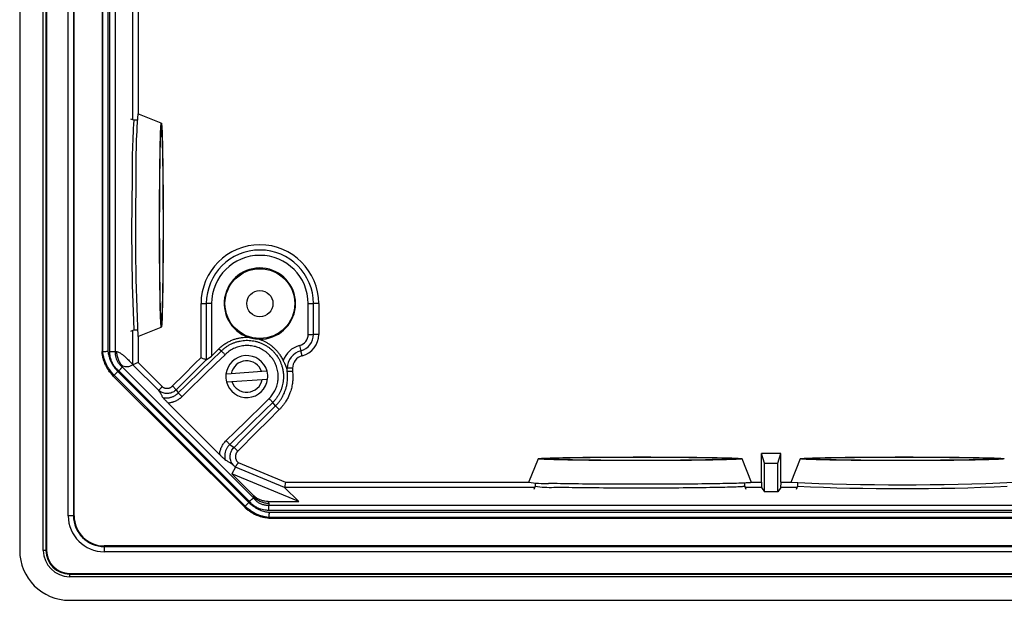
# Model space of a CAD drawing. Units: millimetres. Extents: x 139 to 1752, y 24 to 965.
# Drawn here: x 1407 to 1595, y 74 to 185 of the extents above; entities that cross this region are included whole.
import ezdxf

# ---------------------------------------------------------------- set-up
doc = ezdxf.new("R2010")
doc.units = ezdxf.units.MM

msp = doc.modelspace()

# ---------------------------------------------------------------- linework, layer by layer
at = {"color": 7, "linetype": 'Continuous', "lineweight": 25}
for p, q in [((1406.79, 558.67), (1406.79, 83.31)), ((1416.05, 89.93), (1416.05, 552.05)), ((1417.05, 552.05), (1417.05, 89.93)), ((1417.16, 89.93), (1417.16, 552.05)), ((1422.5, 520.71), (1422.5, 121.27)), ((1422.62, 121.27), (1422.62, 520.71)), ((1423.62, 520.66), (1423.62, 121.32)), ((1423.99, 121.29), (1423.99, 520.69)), ((1424.99, 520.71), (1424.99, 121.27)), ((1411.3, 83.31), (1411.3, 312.49)), ((1411.8, 312.49), (1411.8, 83.31)), ((1411.93, 312.49), (1411.93, 83.31)), ((1428.55, 165.39), (1427.97, 165.62)), ((1429.18, 165.39), (1428.55, 165.39)), ((1433.8, 164.84), (1429.3, 166.64)), ((1441.38, 120.11), (1441.38, 130.41)), ((1441.38, 130.41), (1442.37, 130.41)), ((1443.39, 130.41), (1442.37, 130.41)), ((1442.37, 130.41), (1442.37, 119.7)), ((1443.39, 130.41), (1443.39, 120.41)), ((1461.8, 130.41), (1462.81, 130.41)), ((1461.8, 124.54), (1461.8, 130.41)), ((1462.81, 124.54), (1462.81, 130.41)), ((1463.81, 130.41), (1462.81, 130.41)), ((1463.81, 130.41), (1463.81, 124.54)), ((1429.3, 124.14), (1433.8, 125.94)), ((1427.97, 125.16), (1428.55, 125.39)), ((1428.55, 125.39), (1429.18, 125.39)), ((1461.8, 124.54), (1462.81, 124.54)), ((1463.81, 124.54), (1462.81, 124.54)), ((1460.15, 122.4), (1460.41, 121.42)), ((1422.5, 121.27), (1422.62, 121.27)), ((1422.62, 121.27), (1422.62, 121.27)), ((1424.99, 121.27), (1424.99, 121.27)), ((1424.99, 121.27), (1425.31, 121.27)), ((1442.38, 119.7), (1443.39, 120.41)), ((1443.39, 120.41), (1444.76, 121.77)), ((1444.76, 121.77), (1445.25, 121.37)), ((1445.25, 121.37), (1445.25, 121.37)), ((1460.66, 120.46), (1460.41, 121.42)), ((1426.48, 118.44), (1426.36, 118.33)), ((1426.36, 118.33), (1451.36, 93.33)), ((1426.36, 118.33), (1426.36, 118.33)), ((1429.37, 119.17), (1428.37, 118.75)), ((1433.3, 113.82), (1428.38, 118.74)), ((1429.37, 119.17), (1433.97, 114.57)), ((1442.37, 119.7), (1442.38, 119.7)), ((1424.8, 116.76), (1424.63, 116.59)), ((1424.63, 116.59), (1449.63, 91.6)), ((1425.5, 117.47), (1424.8, 116.76)), ((1449.79, 91.76), (1424.8, 116.76)), ((1425.5, 117.47), (1450.5, 92.47)), ((1450.61, 92.67), (1425.7, 117.58)), ((1447.14, 117.03), (1446.12, 116.95)), ((1452.94, 117.45), (1447.14, 117.03)), ((1453.96, 117.52), (1452.94, 117.45)), ((1457.67, 118.06), (1457.81, 118.06)), ((1457.81, 117.42), (1457.81, 118.06)), ((1458.81, 118.06), (1457.81, 118.06)), ((1458.81, 118.06), (1458.81, 117.49)), ((1435.95, 114.69), (1436.66, 113.98)), ((1446.23, 115.46), (1447.25, 115.53)), ((1447.25, 115.53), (1453.04, 115.95)), ((1453.04, 115.95), (1454.07, 116.02)), ((1433.3, 113.82), (1433.3, 113.82)), ((1436.66, 113.98), (1437.04, 113.36)), ((1437.04, 113.36), (1437.04, 113.36)), ((1435.11, 111.42), (1444.91, 101.63)), ((1455.06, 111.56), (1455.06, 111.56)), ((1455.6, 110.91), (1455.06, 111.56)), ((1456.3, 110.2), (1455.6, 110.91)), ((1446.85, 103.55), (1446.85, 103.55)), ((1446.85, 103.55), (1447.66, 102.97)), ((1448.37, 102.27), (1447.66, 102.97)), ((1548.84, 99.97), (1548.23, 101.83)), ((1548.23, 96.33), (1548.23, 101.83)), ((1551.96, 101.83), (1548.23, 101.83)), ((1551.34, 99.97), (1551.96, 101.83)), ((1551.96, 96.33), (1551.96, 101.83)), ((1448.46, 100.06), (1457.46, 96.33)), ((1505.64, 100.8), (1503.84, 96.3)), ((1546.34, 96.3), (1544.54, 100.8)), ((1548.84, 94.47), (1548.84, 99.97)), ((1548.84, 99.97), (1551.34, 99.97)), ((1551.34, 94.47), (1551.34, 99.97)), ((1555.64, 100.8), (1553.84, 96.3)), ((1447.92, 99.2), (1447.24, 97.94)), ((1451.39, 93.79), (1447.24, 97.94)), ((1460.03, 92.64), (1447.24, 97.94)), ((1457.26, 95.33), (1447.92, 99.2)), ((1457.46, 96.33), (1457.26, 95.33)), ((1505.09, 96.17), (1505.09, 95.55)), ((1545.09, 95.55), (1545.09, 96.17)), ((1555.09, 96.17), (1555.09, 95.55)), ((1460.03, 92.64), (1457.26, 95.33)), ((1505.09, 95.55), (1504.85, 94.94)), ((1545.34, 94.94), (1545.09, 95.55)), ((1548.24, 95.33), (1548.84, 94.47)), ((1551.34, 94.47), (1548.84, 94.47)), ((1551.95, 95.33), (1551.34, 94.47)), ((1555.09, 95.55), (1554.85, 94.94)), ((1450.5, 92.47), (1449.79, 91.76)), ((1451.36, 93.33), (1451.47, 93.44)), ((1451.36, 93.33), (1451.36, 93.33)), ((1454.16, 92.64), (1460.03, 92.64)), ((1454.3, 92.27), (1454.3, 91.96)), ((1449.79, 91.76), (1449.63, 91.6)), ((1454.3, 91.96), (1454.3, 91.96)), ((1454.3, 91.96), (1645.89, 91.96)), ((1645.86, 90.96), (1454.33, 90.96)), ((1454.35, 90.58), (1645.83, 90.58)), ((1417.05, 89.93), (1416.05, 89.93)), ((1417.16, 89.93), (1417.05, 89.93)), ((1454.3, 89.58), (1454.3, 89.58)), ((1645.89, 89.58), (1454.3, 89.58)), ((1454.3, 89.58), (1454.3, 89.47)), ((1454.3, 89.47), (1645.89, 89.47)), ((1411.8, 83.31), (1411.3, 83.31)), ((1411.93, 83.31), (1411.8, 83.31)), ((1422.93, 84.16), (1422.93, 84.05)), ((1677.25, 84.16), (1422.93, 84.16)), ((1422.93, 84.05), (1422.93, 83.05)), ((1422.93, 84.05), (1677.25, 84.05)), ((1677.25, 83.05), (1422.93, 83.05)), ((1416.31, 78.93), (1416.31, 78.8)), ((1416.31, 78.93), (1683.87, 78.93)), ((1416.31, 78.8), (1416.31, 78.3)), ((1416.31, 78.8), (1683.87, 78.8)), ((1683.87, 78.3), (1416.31, 78.3)), ((1416.31, 73.79), (1683.87, 73.79))]:
    msp.add_line(p, q, dxfattribs=at)
at = {"color": 8, "linetype": 'Continuous', "lineweight": 25}
for p, q in [((1428.37, 165.47), (1428.37, 199.22)), ((1429.37, 199.21), (1429.37, 166.62)), ((1428.37, 118.77), (1428.37, 125.32)), ((1429.37, 124.17), (1429.37, 119.17)), ((1457.46, 96.33), (1503.86, 96.33)), ((1546.33, 96.33), (1548.23, 96.33)), ((1551.96, 96.33), (1553.86, 96.33)), ((1505.01, 95.33), (1457.26, 95.33)), ((1548.24, 95.33), (1545.18, 95.33)), ((1555.01, 95.33), (1551.95, 95.33))]:
    msp.add_line(p, q, dxfattribs=at)
at = {"color": 7, "linetype": 'Continuous', "lineweight": 25, "flags": 128}
for points in [[(1433.49, 152.62), (1433.49, 153.41), (1433.5, 154.18), (1433.51, 154.93), (1433.51, 155.67), (1433.52, 156.38), (1433.53, 157.08), (1433.54, 157.75), (1433.55, 158.4), (1433.56, 159.02), (1433.57, 159.62), (1433.58, 160.19), (1433.59, 160.73), (1433.6, 161.24), (1433.62, 161.72), (1433.63, 162.17), (1433.64, 162.58), (1433.66, 162.96), (1433.67, 163.31), (1433.68, 163.63), (1433.7, 163.91), (1433.71, 164.15), (1433.73, 164.36), (1433.74, 164.53), (1433.76, 164.66), (1433.77, 164.76), (1433.79, 164.82), (1433.8, 164.84), (1433.82, 164.83), (1433.83, 164.77), (1433.84, 164.68), (1433.86, 164.55), (1433.87, 164.39), (1433.89, 164.19), (1433.9, 163.95), (1433.92, 163.67), (1433.93, 163.37), (1433.94, 163.02), (1433.96, 162.64), (1433.97, 162.23), (1433.98, 161.79), (1434, 161.31), (1434.01, 160.81), (1434.02, 160.27), (1434.03, 159.71), (1434.04, 159.12), (1434.05, 158.5), (1434.06, 157.85), (1434.07, 157.19), (1434.08, 156.5), (1434.09, 155.78), (1434.1, 155.05), (1434.1, 154.3), (1434.11, 153.53), (1434.12, 152.75), (1434.12, 151.95), (1434.13, 151.14), (1434.13, 150.32), (1434.13, 149.49), (1434.14, 148.65), (1434.14, 147.8), (1434.14, 146.95), (1434.14, 146.1), (1434.14, 145.24), (1434.14, 144.39), (1434.14, 143.54), (1434.14, 142.69), (1434.14, 141.85), (1434.13, 141.01), (1434.13, 140.18), (1434.12, 139.36), (1434.12, 138.56), (1434.11, 137.76), (1434.11, 136.99), (1434.1, 136.22), (1434.09, 135.48), (1434.09, 134.75), (1434.08, 134.05), (1434.07, 133.36), (1434.06, 132.71), (1434.05, 132.07), (1434.04, 131.46), (1434.03, 130.88), (1434.02, 130.32), (1434, 129.8), (1433.99, 129.3), (1433.98, 128.84), (1433.97, 128.4), (1433.95, 128), (1433.94, 127.64), (1433.93, 127.31), (1433.91, 127.01), (1433.9, 126.75), (1433.88, 126.52), (1433.87, 126.33), (1433.85, 126.18), (1433.84, 126.07), (1433.82, 125.99), (1433.81, 125.95), (1433.79, 125.94), (1433.78, 125.98), (1433.77, 126.05), (1433.75, 126.16), (1433.74, 126.31), (1433.72, 126.49), (1433.71, 126.71), (1433.69, 126.97), (1433.68, 127.26), (1433.66, 127.58), (1433.65, 127.94), (1433.64, 128.34), (1433.63, 128.77), (1433.61, 129.23), (1433.6, 129.72), (1433.59, 130.24), (1433.58, 130.79), (1433.57, 131.37), (1433.56, 131.97), (1433.55, 132.6), (1433.54, 133.26), (1433.53, 133.94), (1433.52, 134.64), (1433.51, 135.36), (1433.5, 136.1), (1433.5, 136.86), (1433.49, 137.64), (1433.48, 138.43), (1433.48, 139.24), (1433.47, 140.05), (1433.47, 140.88), (1433.47, 141.71), (1433.47, 142.56), (1433.46, 143.4), (1433.46, 144.26), (1433.46, 145.11), (1433.46, 145.96), (1433.46, 146.82), (1433.46, 147.67), (1433.47, 148.51), (1433.47, 149.36), (1433.47, 150.19), (1433.48, 151.01), (1433.48, 151.82), (1433.49, 152.62)], [(1433.51, 152.18), (1433.51, 152.94), (1433.52, 153.68), (1433.52, 154.41), (1433.53, 155.11), (1433.54, 155.8), (1433.55, 156.47), (1433.56, 157.11), (1433.57, 157.73), (1433.58, 158.33), (1433.59, 158.9), (1433.6, 159.44), (1433.61, 159.95), (1433.62, 160.43), (1433.63, 160.88), (1433.65, 161.3), (1433.66, 161.69), (1433.67, 162.04), (1433.68, 162.37), (1433.7, 162.65), (1433.71, 162.9), (1433.73, 163.12), (1433.74, 163.29), (1433.75, 163.44), (1433.77, 163.54), (1433.78, 163.61), (1433.8, 163.64), (1433.81, 163.63), (1433.83, 163.59), (1433.84, 163.51), (1433.85, 163.39), (1433.87, 163.23), (1433.88, 163.04), (1433.9, 162.82), (1433.91, 162.55), (1433.92, 162.25), (1433.94, 161.92), (1433.95, 161.56), (1433.96, 161.16), (1433.97, 160.73), (1433.99, 160.26), (1434, 159.77), (1434.01, 159.25), (1434.02, 158.7), (1434.03, 158.12), (1434.04, 157.51), (1434.05, 156.88), (1434.06, 156.23), (1434.07, 155.56), (1434.07, 154.86), (1434.08, 154.15), (1434.09, 153.42), (1434.09, 152.67), (1434.1, 151.9), (1434.1, 151.13), (1434.11, 150.34), (1434.11, 149.54), (1434.11, 148.73), (1434.12, 147.92), (1434.12, 147.1), (1434.12, 146.27), (1434.12, 145.45), (1434.12, 144.63), (1434.12, 143.8), (1434.12, 142.98), (1434.11, 142.17), (1434.11, 141.36), (1434.11, 140.56), (1434.1, 139.77), (1434.1, 138.99), (1434.09, 138.22), (1434.09, 137.47), (1434.08, 136.74), (1434.07, 136.02), (1434.07, 135.32), (1434.06, 134.65), (1434.05, 133.99), (1434.04, 133.36), (1434.03, 132.75), (1434.02, 132.17), (1434.01, 131.61), (1434, 131.09), (1433.99, 130.59), (1433.98, 130.12), (1433.96, 129.69), (1433.95, 129.28), (1433.94, 128.91), (1433.92, 128.57), (1433.91, 128.27), (1433.9, 128), (1433.88, 127.77), (1433.87, 127.57), (1433.86, 127.41), (1433.84, 127.29), (1433.83, 127.2), (1433.81, 127.15), (1433.8, 127.14), (1433.78, 127.17), (1433.77, 127.23), (1433.76, 127.33), (1433.74, 127.47), (1433.73, 127.64), (1433.71, 127.85), (1433.7, 128.09), (1433.69, 128.37), (1433.67, 128.69), (1433.66, 129.04), (1433.65, 129.42), (1433.63, 129.84), (1433.62, 130.28), (1433.61, 130.76), (1433.6, 131.27), (1433.59, 131.81), (1433.58, 132.37), (1433.57, 132.96), (1433.56, 133.58), (1433.55, 134.22), (1433.54, 134.88), (1433.53, 135.57), (1433.53, 136.27), (1433.52, 137), (1433.51, 137.74), (1433.51, 138.5), (1433.5, 139.27), (1433.5, 140.05), (1433.49, 140.84), (1433.49, 141.65), (1433.49, 142.46), (1433.48, 143.27), (1433.48, 144.1), (1433.48, 144.92), (1433.48, 145.74), (1433.48, 146.57), (1433.48, 147.39), (1433.49, 148.21), (1433.49, 149.02), (1433.49, 149.82), (1433.5, 150.62), (1433.5, 151.4), (1433.51, 152.18)], [(1437.04, 113.36), (1438.47, 114.76), (1441.33, 117.55), (1445.25, 121.37)], [(1445.95, 120.66), (1444.21, 118.96), (1442.05, 116.85), (1438.81, 113.69), (1437.74, 112.65)], [(1435.95, 114.69), (1438.08, 116.82), (1440.22, 118.95), (1441.38, 120.11)], [(1442.38, 119.7), (1440.96, 118.29), (1438.81, 116.13), (1438.79, 116.11), (1436.66, 113.98)], [(1446.14, 104.26), (1447.89, 105.96), (1450.05, 108.07), (1453.28, 111.23), (1454.36, 112.27)], [(1455.06, 111.56), (1453.63, 110.17), (1450.76, 107.37), (1446.85, 103.55)], [(1447.66, 102.97), (1449.07, 104.39), (1451.9, 107.22), (1455.6, 110.91)], [(1456.3, 110.2), (1454.17, 108.07), (1452.04, 105.93), (1448.37, 102.27)], [(1509.12, 100.6), (1508.64, 100.62), (1508.2, 100.63), (1507.8, 100.64), (1507.42, 100.66), (1507.08, 100.67), (1506.78, 100.68), (1506.51, 100.7), (1506.27, 100.71), (1506.08, 100.73), (1505.92, 100.74), (1505.79, 100.76), (1505.7, 100.77), (1505.66, 100.79), (1505.64, 100.8), (1505.67, 100.82), (1505.73, 100.83), (1505.83, 100.84), (1505.97, 100.86), (1506.15, 100.87), (1506.36, 100.89), (1506.61, 100.9), (1506.89, 100.92), (1507.21, 100.93), (1507.56, 100.94), (1507.95, 100.96), (1508.37, 100.97), (1508.82, 100.98), (1509.3, 101), (1509.82, 101.01), (1510.36, 101.02), (1510.93, 101.03), (1511.53, 101.04), (1512.16, 101.05), (1512.81, 101.06), (1513.48, 101.07), (1514.18, 101.08), (1514.9, 101.09), (1515.63, 101.09), (1516.39, 101.1), (1517.16, 101.11), (1517.95, 101.11), (1518.75, 101.12), (1519.56, 101.12), (1520.39, 101.13), (1521.22, 101.13), (1522.06, 101.13), (1522.91, 101.13), (1523.76, 101.14), (1524.61, 101.14), (1525.47, 101.14), (1526.32, 101.14), (1527.17, 101.14), (1528.02, 101.13), (1528.86, 101.13), (1529.7, 101.13), (1530.52, 101.12), (1531.34, 101.12), (1532.14, 101.11), (1532.93, 101.11), (1533.7, 101.1), (1534.46, 101.1), (1535.2, 101.09), (1535.92, 101.08), (1536.62, 101.07), (1537.3, 101.06), (1537.95, 101.05), (1538.58, 101.04), (1539.18, 101.03), (1539.76, 101.02), (1540.31, 101.01), (1540.82, 101), (1541.31, 100.98), (1541.77, 100.97), (1542.19, 100.96), (1542.58, 100.95), (1542.94, 100.93), (1543.26, 100.92), (1543.55, 100.9), (1543.8, 100.89), (1544.02, 100.88), (1544.2, 100.86), (1544.34, 100.85), (1544.44, 100.83), (1544.51, 100.82), (1544.54, 100.8), (1544.53, 100.79), (1544.49, 100.77), (1544.41, 100.76), (1544.29, 100.74), (1544.13, 100.73), (1543.94, 100.71), (1543.71, 100.7), (1543.44, 100.69), (1543.14, 100.67), (1542.81, 100.66), (1542.44, 100.64), (1542.03, 100.63), (1541.6, 100.62), (1541.13, 100.61), (1540.63, 100.59), (1540.1, 100.58), (1539.54, 100.57), (1538.96, 100.56), (1538.35, 100.55), (1537.71, 100.54), (1537.05, 100.53), (1536.36, 100.52), (1535.65, 100.51), (1534.92, 100.5), (1534.18, 100.5), (1533.41, 100.49), (1532.63, 100.48), (1531.84, 100.48), (1531.03, 100.47), (1530.21, 100.47), (1529.38, 100.47), (1528.55, 100.46), (1527.7, 100.46), (1526.85, 100.46), (1526, 100.46), (1525.15, 100.46), (1524.29, 100.46), (1523.44, 100.46), (1522.59, 100.46), (1521.74, 100.46), (1520.91, 100.47), (1520.08, 100.47), (1519.25, 100.47), (1518.45, 100.48), (1517.65, 100.48), (1516.87, 100.49), (1516.1, 100.5), (1515.35, 100.5), (1514.62, 100.51), (1513.91, 100.52), (1513.22, 100.53), (1512.56, 100.54), (1511.92, 100.55), (1511.3, 100.56), (1510.71, 100.57), (1510.15, 100.58), (1509.62, 100.59), (1509.12, 100.6)], [(1510.1, 100.62), (1509.65, 100.63), (1509.22, 100.64), (1508.83, 100.65), (1508.47, 100.67), (1508.15, 100.68), (1507.86, 100.69), (1507.61, 100.71), (1507.39, 100.72), (1507.21, 100.73), (1507.06, 100.75), (1506.95, 100.76), (1506.88, 100.78), (1506.85, 100.79), (1506.85, 100.81), (1506.89, 100.82), (1506.97, 100.83), (1507.08, 100.85), (1507.23, 100.86), (1507.42, 100.88), (1507.64, 100.89), (1507.9, 100.9), (1508.2, 100.92), (1508.53, 100.93), (1508.89, 100.94), (1509.28, 100.96), (1509.71, 100.97), (1510.17, 100.98), (1510.66, 100.99), (1511.18, 101), (1511.73, 101.01), (1512.31, 101.02), (1512.91, 101.03), (1513.53, 101.04), (1514.18, 101.05), (1514.86, 101.06), (1515.55, 101.07), (1516.26, 101.08), (1516.99, 101.08), (1517.74, 101.09), (1518.5, 101.09), (1519.28, 101.1), (1520.07, 101.1), (1520.86, 101.11), (1521.67, 101.11), (1522.48, 101.11), (1523.3, 101.11), (1524.12, 101.12), (1524.95, 101.12), (1525.77, 101.12), (1526.6, 101.12), (1527.42, 101.11), (1528.23, 101.11), (1529.04, 101.11), (1529.84, 101.11), (1530.63, 101.1), (1531.41, 101.1), (1532.18, 101.09), (1532.93, 101.09), (1533.67, 101.08), (1534.39, 101.07), (1535.09, 101.06), (1535.77, 101.06), (1536.43, 101.05), (1537.06, 101.04), (1537.67, 101.03), (1538.26, 101.02), (1538.82, 101.01), (1539.35, 101), (1539.85, 100.98), (1540.32, 100.97), (1540.76, 100.96), (1541.16, 100.95), (1541.54, 100.94), (1541.88, 100.92), (1542.18, 100.91), (1542.46, 100.9), (1542.69, 100.88), (1542.89, 100.87), (1543.06, 100.85), (1543.18, 100.84), (1543.27, 100.83), (1543.33, 100.81), (1543.34, 100.8), (1543.32, 100.78), (1543.26, 100.77), (1543.17, 100.75), (1543.03, 100.74), (1542.87, 100.73), (1542.66, 100.71), (1542.42, 100.7), (1542.14, 100.68), (1541.83, 100.67), (1541.48, 100.66), (1541.1, 100.64), (1540.69, 100.63), (1540.25, 100.62), (1539.77, 100.61), (1539.27, 100.6), (1538.73, 100.59), (1538.17, 100.58), (1537.58, 100.57), (1536.97, 100.56), (1536.33, 100.55), (1535.67, 100.54), (1534.99, 100.53), (1534.28, 100.52), (1533.56, 100.52), (1532.82, 100.51), (1532.07, 100.5), (1531.3, 100.5), (1530.52, 100.49), (1529.72, 100.49), (1528.92, 100.49), (1528.11, 100.48), (1527.29, 100.48), (1526.47, 100.48), (1525.65, 100.48), (1524.82, 100.48), (1524, 100.48), (1523.18, 100.48), (1522.36, 100.48), (1521.55, 100.49), (1520.74, 100.49), (1519.95, 100.49), (1519.16, 100.5), (1518.39, 100.5), (1517.63, 100.51), (1516.88, 100.51), (1516.15, 100.52), (1515.44, 100.53), (1514.75, 100.54), (1514.08, 100.54), (1513.44, 100.55), (1512.82, 100.56), (1512.22, 100.57), (1511.65, 100.58), (1511.1, 100.59), (1510.59, 100.6), (1510.1, 100.62)], [(1555.67, 100.82), (1555.73, 100.83), (1555.83, 100.84), (1555.97, 100.86), (1556.15, 100.87), (1556.36, 100.89), (1556.61, 100.9), (1556.89, 100.92), (1557.21, 100.93), (1557.56, 100.94), (1557.95, 100.96), (1558.37, 100.97), (1558.82, 100.98), (1559.3, 101), (1559.82, 101.01), (1560.36, 101.02), (1560.93, 101.03), (1561.53, 101.04), (1562.16, 101.05), (1562.81, 101.06), (1563.48, 101.07), (1564.18, 101.08), (1564.9, 101.09), (1565.63, 101.09), (1566.39, 101.1), (1567.16, 101.11), (1567.95, 101.11), (1568.75, 101.12), (1569.57, 101.12), (1570.39, 101.13), (1571.22, 101.13), (1572.06, 101.13), (1572.91, 101.13), (1573.76, 101.14), (1574.62, 101.14), (1575.47, 101.14), (1576.32, 101.14), (1577.18, 101.14), (1578.02, 101.13), (1578.86, 101.13), (1579.7, 101.13), (1580.52, 101.12), (1581.34, 101.12), (1582.14, 101.11), (1582.93, 101.11), (1583.71, 101.1), (1584.46, 101.1), (1585.2, 101.09), (1585.92, 101.08), (1586.62, 101.07), (1587.3, 101.06), (1587.95, 101.05), (1588.58, 101.04), (1589.18, 101.03), (1589.76, 101.02), (1590.31, 101.01), (1590.82, 101), (1591.31, 100.98), (1591.77, 100.97), (1592.19, 100.96), (1592.58, 100.95), (1592.94, 100.93), (1593.26, 100.92), (1593.55, 100.9), (1593.8, 100.89), (1594.02, 100.88), (1594.2, 100.86), (1594.34, 100.85), (1594.44, 100.83), (1594.51, 100.82), (1594.54, 100.8), (1594.53, 100.79), (1594.49, 100.77), (1594.41, 100.76), (1594.29, 100.74), (1594.13, 100.73), (1593.94, 100.71), (1593.71, 100.7), (1593.44, 100.69), (1593.14, 100.67), (1592.81, 100.66), (1592.44, 100.64), (1592.03, 100.63), (1591.6, 100.62), (1591.13, 100.61), (1590.63, 100.59), (1590.1, 100.58), (1589.54, 100.57), (1588.96, 100.56), (1588.34, 100.55), (1587.71, 100.54), (1587.04, 100.53), (1586.36, 100.52), (1585.65, 100.51), (1584.92, 100.5), (1584.18, 100.5), (1583.41, 100.49), (1582.63, 100.48), (1581.84, 100.48), (1581.03, 100.47), (1580.21, 100.47), (1579.38, 100.47), (1578.54, 100.46), (1577.7, 100.46), (1576.85, 100.46), (1576, 100.46), (1575.14, 100.46), (1574.29, 100.46), (1573.44, 100.46), (1572.59, 100.46), (1571.74, 100.46), (1570.9, 100.47), (1570.07, 100.47), (1569.25, 100.47), (1568.44, 100.48), (1567.65, 100.48), (1566.86, 100.49), (1566.1, 100.5), (1565.35, 100.5), (1564.62, 100.51), (1563.91, 100.52), (1563.22, 100.53), (1562.56, 100.54), (1561.92, 100.55), (1561.3, 100.56), (1560.71, 100.57), (1560.15, 100.58), (1559.62, 100.59), (1559.11, 100.6), (1558.64, 100.62), (1558.2, 100.63), (1557.8, 100.64), (1557.42, 100.66), (1557.08, 100.67), (1556.78, 100.68), (1556.51, 100.7), (1556.27, 100.71), (1556.08, 100.73), (1555.91, 100.74), (1555.79, 100.76), (1555.7, 100.77), (1555.66, 100.79), (1555.64, 100.8), (1555.67, 100.82)], [(1556.87, 100.81), (1556.93, 100.83), (1557.03, 100.84), (1557.16, 100.86), (1557.34, 100.87), (1557.55, 100.89), (1557.79, 100.9), (1558.07, 100.91), (1558.38, 100.93), (1558.73, 100.94), (1559.12, 100.95), (1559.53, 100.96), (1559.98, 100.98), (1560.45, 100.99), (1560.96, 101), (1561.5, 101.01), (1562.06, 101.02), (1562.65, 101.03), (1563.27, 101.04), (1563.91, 101.05), (1564.57, 101.06), (1565.26, 101.07), (1565.96, 101.07), (1566.69, 101.08), (1567.43, 101.09), (1568.18, 101.09), (1568.95, 101.1), (1569.74, 101.1), (1570.53, 101.11), (1571.33, 101.11), (1572.14, 101.11), (1572.96, 101.11), (1573.78, 101.12), (1574.6, 101.12), (1575.43, 101.12), (1576.25, 101.12), (1577.08, 101.11), (1577.89, 101.11), (1578.71, 101.11), (1579.51, 101.11), (1580.31, 101.1), (1581.09, 101.1), (1581.86, 101.09), (1582.62, 101.09), (1583.37, 101.08), (1584.09, 101.07), (1584.8, 101.07), (1585.49, 101.06), (1586.16, 101.05), (1586.8, 101.04), (1587.42, 101.03), (1588.02, 101.02), (1588.59, 101.01), (1589.13, 101), (1589.64, 100.99), (1590.12, 100.98), (1590.58, 100.97), (1591, 100.95), (1591.39, 100.94), (1591.74, 100.93), (1592.06, 100.91), (1592.35, 100.9), (1592.6, 100.89), (1592.81, 100.87), (1592.99, 100.86), (1593.14, 100.85), (1593.24, 100.83), (1593.31, 100.82), (1593.34, 100.8), (1593.34, 100.79), (1593.29, 100.77), (1593.21, 100.76), (1593.09, 100.75), (1592.94, 100.73), (1592.75, 100.72), (1592.52, 100.7), (1592.26, 100.69), (1591.96, 100.68), (1591.63, 100.66), (1591.27, 100.65), (1590.87, 100.64), (1590.44, 100.63), (1589.97, 100.61), (1589.48, 100.6), (1588.96, 100.59), (1588.41, 100.58), (1587.83, 100.57), (1587.23, 100.56), (1586.6, 100.55), (1585.95, 100.54), (1585.27, 100.53), (1584.58, 100.53), (1583.86, 100.52), (1583.13, 100.51), (1582.38, 100.51), (1581.62, 100.5), (1580.84, 100.5), (1580.06, 100.49), (1579.26, 100.49), (1578.45, 100.48), (1577.64, 100.48), (1576.82, 100.48), (1575.99, 100.48), (1575.17, 100.48), (1574.34, 100.48), (1573.52, 100.48), (1572.7, 100.48), (1571.89, 100.48), (1571.08, 100.49), (1570.28, 100.49), (1569.49, 100.49), (1568.71, 100.5), (1567.94, 100.5), (1567.19, 100.51), (1566.45, 100.52), (1565.74, 100.52), (1565.04, 100.53), (1564.36, 100.54), (1563.7, 100.55), (1563.07, 100.56), (1562.46, 100.57), (1561.88, 100.58), (1561.33, 100.59), (1560.8, 100.6), (1560.3, 100.61), (1559.83, 100.62), (1559.4, 100.64), (1558.99, 100.65), (1558.62, 100.66), (1558.28, 100.67), (1557.98, 100.69), (1557.71, 100.7), (1557.48, 100.71), (1557.28, 100.73), (1557.12, 100.74), (1556.99, 100.76), (1556.91, 100.77), (1556.86, 100.79), (1556.84, 100.8), (1556.87, 100.81)], [(1546.34, 96.3), (1546.34, 96.29), (1546.3, 96.27), (1546.23, 96.26), (1546.11, 96.24), (1545.96, 96.23), (1545.78, 96.21), (1545.56, 96.2), (1545.3, 96.18), (1545.01, 96.17), (1544.68, 96.15), (1544.32, 96.14), (1543.92, 96.13), (1543.49, 96.11), (1543.03, 96.1), (1542.54, 96.09), (1542.01, 96.07), (1541.46, 96.06), (1540.88, 96.05), (1540.27, 96.04), (1539.63, 96.03), (1538.97, 96.02), (1538.28, 96.01), (1537.57, 96), (1536.84, 95.99), (1536.09, 95.98), (1535.32, 95.97), (1534.53, 95.97), (1533.73, 95.96), (1532.91, 95.95), (1532.07, 95.95), (1531.22, 95.94), (1530.37, 95.94), (1529.5, 95.94), (1528.63, 95.93), (1527.75, 95.93), (1526.86, 95.93), (1525.97, 95.93), (1525.08, 95.93), (1524.19, 95.93), (1523.3, 95.93), (1522.42, 95.93), (1521.54, 95.93), (1520.66, 95.94), (1519.8, 95.94), (1518.94, 95.94), (1518.09, 95.95), (1517.26, 95.95), (1516.44, 95.96), (1515.63, 95.97), (1514.85, 95.97), (1514.08, 95.98), (1513.32, 95.99), (1512.59, 96), (1511.88, 96.01), (1511.2, 96.02), (1510.54, 96.03), (1509.9, 96.04), (1509.29, 96.05), (1508.71, 96.06), (1508.16, 96.07), (1507.64, 96.09)], [(1545.09, 95.55), (1545.09, 95.54), (1545.05, 95.53), (1544.98, 95.51), (1544.86, 95.5), (1544.71, 95.48), (1544.53, 95.47), (1544.31, 95.45), (1544.05, 95.44), (1543.75, 95.42), (1543.42, 95.41), (1543.06, 95.4), (1542.66, 95.38), (1542.23, 95.37), (1541.77, 95.36), (1541.28, 95.34), (1540.75, 95.33), (1540.2, 95.32), (1539.62, 95.31), (1539.01, 95.3), (1538.37, 95.29), (1537.71, 95.28), (1537.03, 95.27), (1536.32, 95.26), (1535.59, 95.25), (1534.85, 95.24), (1534.08, 95.24), (1533.3, 95.23), (1532.5, 95.22), (1531.69, 95.22), (1530.86, 95.21), (1530.03, 95.21), (1529.18, 95.21), (1528.33, 95.2), (1527.47, 95.2), (1526.61, 95.2), (1525.75, 95.2), (1524.88, 95.2), (1524.01, 95.2), (1523.15, 95.2), (1522.29, 95.2), (1521.43, 95.21), (1520.59, 95.21), (1519.75, 95.21), (1518.92, 95.22), (1518.1, 95.22), (1517.29, 95.23), (1516.5, 95.23), (1515.73, 95.24), (1514.97, 95.25), (1514.23, 95.26), (1513.52, 95.26), (1512.82, 95.27), (1512.15, 95.28), (1511.5, 95.29), (1510.88, 95.3), (1510.28, 95.31), (1509.71, 95.33), (1509.17, 95.34), (1508.66, 95.35)]]:
    msp.add_lwpolyline(points, dxfattribs=at)
at = {"color": 7, "linetype": 'Continuous', "lineweight": 25}
for radius in [6.65, 2.5]:
    msp.add_circle((1452.59, 130.41), radius, dxfattribs=at)
for centre, radius, start, end in [((1575.3, 155.32), 147.09, 176.0742, 180.971), ((1580.58, 156.03), 151.65, 175.9882, 181.0346), ((1846.92, 144.05), 418.78, 178.7992, 182.554), ((1885.07, 144.14), 456.2, 178.8507, 182.5127), ((1452.59, 130.41), 11.22, 0, 180), ((1452.59, 130.41), 10.22, 0, 180), ((1452.59, 130.41), 9.21, 0, 180), ((1452.59, 130.41), 6.8, 269.0826, 250.7754), ((1459.59, 124.54), 2.21, 284.6984, 0), ((1459.59, 124.54), 3.22, 284.6984, 0), ((1459.59, 124.54), 4.22, 284.6984, 0), ((1461.29, 118.06), 4.49, 104.6984, 161.5236), ((1450.09, 116.49), 4, 14.9445, 173.3306), ((1461.29, 118.06), 3.48, 104.6984, 180), ((1461.29, 118.06), 2.48, 104.6984, 180), ((1450.09, 116.49), 3, 18.6151, 169.6601), ((1450.09, 116.49), 4, 173.3306, 194.9445), ((1450.09, 116.49), 4, 353.3306, 14.9445), ((1450.09, 116.49), 4, 194.9445, 353.3306), ((1450.09, 116.49), 3, 198.6151, 349.6601), ((1506.97, 117.9), 21.82, 261.7754, 271.7646), ((1575.09, 578.78), 482.94, 267.4782, 272.5218), ((1508, 115.65), 20.31, 261.7574, 271.8615), ((1575.09, 552.05), 456.94, 267.4914, 272.5086), ((1422.93, 89.93), 6.88, 180, 270), ((1422.93, 89.93), 5.88, 180, 270), ((1422.93, 89.93), 5.77, 180, 270), ((1416.31, 83.31), 9.52, 180, 270), ((1416.31, 83.31), 5.01, 180, 270), ((1416.31, 83.31), 4.51, 180, 270), ((1416.31, 83.31), 4.38, 180, 270)]:
    msp.add_arc(centre, radius, start, end, dxfattribs=at)
for centre, major_axis, ratio, start_param, end_param in [((1446.07, 101.05), (-1.85, 1.85), 0.003403, 3.142631, 3.288), ((1548.24, 96.33), (0, 1), 0.012218, 1.570796, 3.124139), ((1551.95, 96.33), (0, 1), 0.012218, 3.159046, 4.712389), ((1459.88, 95.33), (2.61, 0), 0.006675, 3.140266, 3.148469)]:
    msp.add_ellipse(centre, major_axis=major_axis, ratio=ratio, start_param=start_param, end_param=end_param, dxfattribs=at)
for points, knots in [([(1444.76, 121.77), (1444.94, 121.94), (1445.3, 122.28), (1445.9, 122.73), (1446.55, 123.11), (1447.2, 123.42), (1447.84, 123.65), (1448.45, 123.82), (1449.08, 123.93), (1449.72, 123.99), (1450.15, 123.99), (1450.35, 123.99)], [0, 0, 0, 0, 0.11915, 0.238294, 0.362299, 0.486303, 0.587967, 0.68963, 0.794246, 0.898863, 1, 1, 1, 1]), ([(1452.48, 123.61), (1452.43, 123.61), (1452.31, 123.61), (1452.14, 123.62), (1451.99, 123.63), (1451.88, 123.64), (1451.76, 123.66), (1451.66, 123.67), (1451.57, 123.68), (1451.49, 123.7), (1451.46, 123.7), (1451.43, 123.71), (1451.41, 123.71), (1451.39, 123.72), (1451.36, 123.72), (1451.3, 123.73), (1451.21, 123.75), (1451.12, 123.77), (1451.01, 123.79), (1450.88, 123.82), (1450.77, 123.86), (1450.64, 123.89), (1450.5, 123.94), (1450.41, 123.97), (1450.36, 123.99), (1450.35, 123.99)], [0, 0, 0, 0, 0.150962, 0.301915, 0.352289, 0.402661, 0.452989, 0.472043, 0.490943, 0.495683, 0.497287, 0.498905, 0.500001, 0.501099, 0.502589, 0.505327, 0.514777, 0.537447, 0.560187, 0.620262, 0.680373, 0.740485, 0.865664, 0.990845, 1, 1, 1, 1]), ([(1445.25, 121.37), (1445.25, 121.37), (1445.25, 121.38), (1445.39, 121.51), (1445.67, 121.77), (1446.13, 122.13), (1446.63, 122.45), (1447.14, 122.73), (1447.68, 122.96), (1448.23, 123.14), (1448.8, 123.28), (1449.39, 123.37), (1449.97, 123.41), (1450.55, 123.4), (1451.13, 123.34), (1451.71, 123.24), (1452.27, 123.08), (1452.82, 122.88), (1453.35, 122.63), (1453.86, 122.34), (1454.34, 122.01), (1454.79, 121.64), (1455.21, 121.23), (1455.67, 120.7), (1456.06, 120.13), (1456.39, 119.53), (1456.62, 119), (1456.81, 118.44), (1456.98, 117.78), (1457.09, 117), (1457.1, 116.22), (1457.04, 115.54), (1456.94, 114.97), (1456.79, 114.41), (1456.59, 113.85), (1456.35, 113.33), (1456.07, 112.84), (1455.77, 112.39), (1455.44, 111.96), (1455.19, 111.69), (1455.06, 111.56), (1455.06, 111.56)], [0, 0, 0, 0, 0.000003, 0.0002, 0.026653, 0.053292, 0.08022, 0.107539, 0.133938, 0.160521, 0.187684, 0.215047, 0.241467, 0.26807, 0.294959, 0.322238, 0.348686, 0.375321, 0.402241, 0.429553, 0.455992, 0.482615, 0.509523, 0.536824, 0.578116, 0.604503, 0.631267, 0.658221, 0.68557, 0.725253, 0.76557, 0.792891, 0.819256, 0.845804, 0.872929, 0.900254, 0.925026, 0.949797, 0.974897, 0.999997, 1, 1, 1, 1]), ([(1454.36, 112.27), (1454.46, 112.38), (1454.78, 112.72), (1455.14, 113.22), (1455.45, 113.77), (1455.66, 114.22), (1455.82, 114.68), (1455.96, 115.17), (1456.06, 115.75), (1456.11, 116.41), (1456.07, 117.08), (1455.98, 117.66), (1455.86, 118.14), (1455.7, 118.62), (1455.5, 119.08), (1455.21, 119.6), (1454.87, 120.09), (1454.49, 120.53), (1454.14, 120.88), (1453.75, 121.2), (1453.34, 121.49), (1452.9, 121.74), (1452.45, 121.95), (1451.98, 122.13), (1451.5, 122.26), (1451.01, 122.35), (1450.51, 122.4), (1450.01, 122.41), (1449.51, 122.38), (1449.01, 122.3), (1448.53, 122.19), (1448.05, 122.03), (1447.59, 121.83), (1447.14, 121.59), (1446.72, 121.32), (1446.32, 121.02), (1446.07, 120.78), (1445.95, 120.66)], [0, 0, 0, 0, 0.024555, 0.074228, 0.099394, 0.125947, 0.1525, 0.179432, 0.206756, 0.246759, 0.286762, 0.314086, 0.340564, 0.367041, 0.394188, 0.421534, 0.462834, 0.489275, 0.515902, 0.542817, 0.57012, 0.596563, 0.623192, 0.650105, 0.677412, 0.703836, 0.730443, 0.757337, 0.78462, 0.811018, 0.8376, 0.864762, 0.892124, 0.91861, 0.945279, 0.972537, 1, 1, 1, 1]), ([(1452.48, 123.61), (1452.66, 123.54), (1453.02, 123.42), (1453.54, 123.17), (1454.05, 122.89), (1454.55, 122.56), (1455.03, 122.18), (1455.5, 121.75), (1455.93, 121.27), (1456.34, 120.74), (1456.72, 120.14), (1456.93, 119.7), (1457.03, 119.48)], [0, 0, 0, 0, 0.090251, 0.180502, 0.272889, 0.365277, 0.464663, 0.564047, 0.666312, 0.76858, 0.883744, 1, 1, 1, 1]), ([(1424.63, 116.59), (1424.47, 116.77), (1424.13, 117.12), (1423.72, 117.68), (1423.39, 118.23), (1423.11, 118.78), (1422.88, 119.36), (1422.7, 119.97), (1422.56, 120.61), (1422.52, 121.05), (1422.5, 121.27)], [0, 0, 0, 0, 0.1385684, 0.2771374, 0.3932802, 0.5094221, 0.6289639, 0.7485029, 0.8742541, 1, 1, 1, 1]), ([(1422.62, 121.27), (1422.63, 121.27), (1422.66, 121.27), (1422.83, 121.28), (1423.09, 121.29), (1423.36, 121.31), (1423.54, 121.32), (1423.61, 121.32), (1423.62, 121.32)], [0, 0, 0, 0, 0.216711, 0.433418, 0.650256, 0.86738, 0.987795, 1, 1, 1, 1]), ([(1424.8, 116.76), (1424.8, 116.76), (1424.59, 116.96), (1424.21, 117.39), (1423.75, 118.03), (1423.4, 118.65), (1423.12, 119.24), (1422.89, 119.88), (1422.72, 120.57), (1422.64, 121.03), (1422.62, 121.27), (1422.62, 121.27)], [0, 0, 0, 0, 0.000012, 0.169197, 0.338384, 0.461291, 0.584196, 0.722701, 0.861518, 0.999988, 1, 1, 1, 1]), ([(1423.62, 121.32), (1423.66, 121.03), (1423.75, 120.44), (1424.01, 119.71), (1424.29, 119.11), (1424.6, 118.57), (1424.99, 118.01), (1425.33, 117.65), (1425.5, 117.47)], [0, 0, 0, 0, 0.201589, 0.407322, 0.53194, 0.65656, 0.828281, 1, 1, 1, 1]), ([(1425.7, 117.58), (1425.55, 117.71), (1425.2, 118), (1424.76, 118.55), (1424.39, 119.19), (1424.14, 119.86), (1423.99, 120.56), (1423.99, 121.04), (1423.99, 121.29)], [0, 0, 0, 0, 0.142168, 0.320139, 0.498075, 0.660579, 0.823079, 1, 1, 1, 1]), ([(1423.99, 121.29), (1424, 121.29), (1424.07, 121.29), (1424.25, 121.29), (1424.52, 121.28), (1424.78, 121.27), (1424.95, 121.27), (1424.98, 121.27), (1424.99, 121.27)], [0, 0, 0, 0, 0.018302, 0.13189, 0.348999, 0.566028, 0.783013, 1, 1, 1, 1]), ([(1424.99, 121.27), (1424.99, 121.27), (1424.99, 121.17), (1424.99, 120.96), (1425.01, 120.59), (1425.1, 120.14), (1425.3, 119.62), (1425.58, 119.12), (1425.89, 118.75), (1426.16, 118.49), (1426.29, 118.38), (1426.36, 118.33), (1426.36, 118.33)], [0, 0, 0, 0, 0.000018, 0.089251, 0.179188, 0.335092, 0.494931, 0.666625, 0.843303, 0.92144, 0.999982, 1, 1, 1, 1]), ([(1426.48, 118.44), (1426.39, 118.53), (1426.21, 118.72), (1425.97, 119.04), (1425.77, 119.38), (1425.61, 119.73), (1425.47, 120.1), (1425.38, 120.48), (1425.32, 120.87), (1425.31, 121.14), (1425.31, 121.27)], [0, 0, 0, 0, 0.125591, 0.250651, 0.375399, 0.500001, 0.624604, 0.74935, 0.874409, 1, 1, 1, 1]), ([(1425.31, 121.27), (1425.45, 121.22), (1425.73, 121.12), (1426.16, 120.86), (1426.59, 120.54), (1427.1, 120.09), (1427.69, 119.5), (1428.14, 119.01), (1428.37, 118.77)], [0, 0, 0, 0, 0.139993, 0.279987, 0.419985, 0.559985, 0.77999, 1, 1, 1, 1]), ([(1445.95, 120.66), (1445.94, 120.68), (1445.89, 120.72), (1445.77, 120.85), (1445.58, 121.04), (1445.4, 121.22), (1445.28, 121.35), (1445.26, 121.36), (1445.25, 121.37)], [0, 0, 0, 0, 0.036794, 0.131042, 0.348285, 0.565525, 0.782762, 1, 1, 1, 1]), ([(1425.7, 117.58), (1425.7, 117.58), (1425.75, 117.63), (1425.84, 117.73), (1425.95, 117.86), (1426.05, 117.97), (1426.14, 118.07), (1426.22, 118.16), (1426.28, 118.23), (1426.33, 118.28), (1426.36, 118.32), (1426.36, 118.32), (1426.36, 118.33)], [0, 0, 0, 0, 0.0119917, 0.1372001, 0.2437174, 0.3533139, 0.459631, 0.569018, 0.6752249, 0.784504, 0.8907111, 1, 1, 1, 1]), ([(1428.38, 118.74), (1428.29, 118.69), (1428.13, 118.58), (1427.86, 118.44), (1427.57, 118.34), (1427.25, 118.31), (1426.9, 118.33), (1426.62, 118.4), (1426.48, 118.44)], [0, 0, 0, 0, 0.186675, 0.373347, 0.560015, 0.70668, 0.853341, 1, 1, 1, 1]), ([(1428.37, 118.75), (1428.37, 118.76), (1428.37, 118.76), (1428.37, 118.76), (1428.37, 118.77), (1428.37, 118.77), (1428.37, 118.77)], [0, 0, 0, 0, 0.236816, 0.570242, 0.903832, 1, 1, 1, 1]), ([(1428.38, 118.74), (1428.38, 118.74), (1428.37, 118.75), (1428.37, 118.75), (1428.37, 118.75), (1428.37, 118.75), (1428.37, 118.75), (1428.37, 118.75), (1428.37, 118.75)], [0, 0, 0, 0, 0.085223, 0.310353, 0.535483, 0.760613, 0.985744, 1, 1, 1, 1]), ([(1441.38, 120.11), (1441.38, 120.11), (1441.44, 120.08), (1441.62, 120.01), (1441.88, 119.9), (1442.14, 119.8), (1442.31, 119.72), (1442.35, 119.71), (1442.37, 119.7)], [0, 0, 0, 0, 0.0048744, 0.1367843, 0.3688499, 0.5846216, 0.7921556, 1, 1, 1, 1]), ([(1457.03, 119.48), (1457.07, 119.41), (1457.16, 119.28), (1457.26, 119.09), (1457.34, 118.93), (1457.41, 118.79), (1457.47, 118.65), (1457.53, 118.5), (1457.59, 118.34), (1457.63, 118.21), (1457.66, 118.1), (1457.67, 118.06)], [0, 0, 0, 0, 0.20438, 0.408782, 0.51105, 0.613329, 0.715661, 0.818031, 0.886223, 0.954398, 1, 1, 1, 1]), ([(1455.6, 110.91), (1455.6, 110.91), (1455.72, 111.03), (1455.97, 111.3), (1456.31, 111.72), (1456.63, 112.17), (1456.93, 112.67), (1457.2, 113.22), (1457.44, 113.83), (1457.64, 114.46), (1457.77, 115.08), (1457.85, 115.68), (1457.88, 116.27), (1457.87, 116.85), (1457.83, 117.25), (1457.81, 117.44)], [0, 0, 0, 0, 0.000008, 0.075576, 0.151142, 0.228224, 0.305308, 0.395792, 0.486276, 0.579386, 0.672496, 0.753441, 0.834386, 0.917193, 1, 1, 1, 1]), ([(1458.81, 117.49), (1458.84, 117.19), (1458.89, 116.61), (1458.86, 115.76), (1458.76, 114.89), (1458.59, 114.15), (1458.37, 113.45), (1458.13, 112.84), (1457.78, 112.14), (1457.4, 111.52), (1457.02, 111), (1456.67, 110.58), (1456.42, 110.32), (1456.3, 110.2)], [0, 0, 0, 0, 0.113804, 0.21806, 0.320012, 0.441476, 0.502257, 0.594561, 0.69126, 0.794529, 0.865763, 0.934469, 1, 1, 1, 1]), ([(1457.67, 118.06), (1457.7, 117.95), (1457.75, 117.78), (1457.79, 117.54), (1457.81, 117.44)], [0, 0, 0, 0, 0.6090212, 1, 1, 1, 1]), ([(1458.81, 117.49), (1458.8, 117.49), (1458.76, 117.48), (1458.69, 117.48), (1458.59, 117.47), (1458.51, 117.47), (1458.43, 117.46), (1458.35, 117.46), (1458.28, 117.45), (1458.21, 117.45), (1458.15, 117.45), (1458.09, 117.44), (1458.03, 117.44), (1457.98, 117.43), (1457.94, 117.43), (1457.9, 117.43), (1457.87, 117.43), (1457.84, 117.43), (1457.82, 117.42), (1457.82, 117.42), (1457.81, 117.42)], [0, 0, 0, 0, 0.012151, 0.091484, 0.147379, 0.203662, 0.261164, 0.319088, 0.374872, 0.431041, 0.488427, 0.546232, 0.601949, 0.658051, 0.71537, 0.77311, 0.828826, 0.884929, 0.942254, 1, 1, 1, 1]), ([(1457.81, 117.44), (1457.81, 117.43), (1457.81, 117.42), (1457.81, 117.42), (1457.81, 117.42)], [0, 0, 0, 0, 0.693519, 1, 1, 1, 1]), ([(1433.3, 113.82), (1433.3, 113.82), (1433.31, 113.83), (1433.34, 113.86), (1433.39, 113.92), (1433.45, 113.99), (1433.53, 114.08), (1433.62, 114.18), (1433.72, 114.29), (1433.82, 114.4), (1433.89, 114.48), (1433.94, 114.53), (1433.96, 114.56), (1433.97, 114.57)], [0, 0, 0, 0, 0.107058, 0.217223, 0.324281, 0.434441, 0.54155, 0.651759, 0.758986, 0.869315, 0.928568, 0.988325, 1, 1, 1, 1]), ([(1433.97, 114.57), (1434.01, 114.53), (1434.07, 114.49), (1434.15, 114.44), (1434.2, 114.42), (1434.29, 114.37), (1434.4, 114.33), (1434.55, 114.28), (1434.68, 114.26), (1434.8, 114.25), (1434.93, 114.25), (1435.06, 114.26), (1435.18, 114.28), (1435.3, 114.3), (1435.42, 114.34), (1435.58, 114.41), (1435.72, 114.5), (1435.85, 114.6), (1435.92, 114.66), (1435.95, 114.69)], [0, 0, 0, 0, 0.071538, 0.109269, 0.12817, 0.147003, 0.241951, 0.3029, 0.360293, 0.417687, 0.475087, 0.536653, 0.59359, 0.650525, 0.707463, 0.768348, 0.882122, 0.939055, 1, 1, 1, 1]), ([(1436.66, 113.98), (1436.66, 113.98), (1436.56, 113.88), (1436.34, 113.7), (1435.98, 113.49), (1435.59, 113.34), (1435.18, 113.25), (1434.75, 113.24), (1434.33, 113.3), (1433.93, 113.43), (1433.58, 113.6), (1433.38, 113.75), (1433.3, 113.82)], [0, 0, 0, 0, 0.000016, 0.113541, 0.227072, 0.340595, 0.454144, 0.569092, 0.684061, 0.797817, 0.911566, 1, 1, 1, 1]), ([(1434.08, 112.47), (1434.06, 112.51), (1434.02, 112.61), (1433.94, 112.79), (1433.84, 113), (1433.73, 113.2), (1433.63, 113.37), (1433.55, 113.49), (1433.48, 113.59), (1433.42, 113.67), (1433.37, 113.73), (1433.33, 113.78), (1433.31, 113.81), (1433.3, 113.82)], [0, 0, 0, 0, 0.100161, 0.312775, 0.525389, 0.689671, 0.799587, 0.873135, 0.922354, 0.9553, 0.977359, 0.992135, 1, 1, 1, 1]), ([(1434.08, 112.47), (1434.14, 112.46), (1434.27, 112.44), (1434.47, 112.42), (1434.67, 112.41), (1434.86, 112.41), (1435.05, 112.42), (1435.23, 112.44), (1435.41, 112.48), (1435.57, 112.52), (1435.76, 112.57), (1435.97, 112.65), (1436.22, 112.76), (1436.42, 112.88), (1436.62, 113.01), (1436.78, 113.13), (1436.93, 113.26), (1437, 113.33), (1437.04, 113.36), (1437.04, 113.36)], [0, 0, 0, 0, 0.061591, 0.123409, 0.185933, 0.248704, 0.304659, 0.360785, 0.417433, 0.474257, 0.516113, 0.600169, 0.685444, 0.771966, 0.815434, 0.907315, 0.953599, 0.999981, 1, 1, 1, 1]), ([(1437.74, 112.65), (1437.69, 112.61), (1437.6, 112.52), (1437.45, 112.39), (1437.3, 112.27), (1437.1, 112.13), (1436.85, 111.97), (1436.53, 111.8), (1436.25, 111.69), (1436.03, 111.61), (1435.85, 111.56), (1435.67, 111.51), (1435.49, 111.47), (1435.3, 111.44), (1435.18, 111.43), (1435.11, 111.42)], [0, 0, 0, 0, 0.064803, 0.129741, 0.19508, 0.260551, 0.379967, 0.500548, 0.622879, 0.684562, 0.746473, 0.809552, 0.872751, 0.936314, 1, 1, 1, 1]), ([(1437.74, 112.65), (1437.72, 112.66), (1437.69, 112.7), (1437.64, 112.74), (1437.59, 112.8), (1437.54, 112.85), (1437.48, 112.91), (1437.43, 112.96), (1437.37, 113.02), (1437.33, 113.07), (1437.28, 113.11), (1437.24, 113.16), (1437.2, 113.2), (1437.16, 113.23), (1437.13, 113.27), (1437.1, 113.29), (1437.07, 113.33), (1437.05, 113.35), (1437.04, 113.36), (1437.04, 113.36), (1437.04, 113.36)], [0, 0, 0, 0, 0.0391879, 0.0856183, 0.1322928, 0.1855697, 0.2392165, 0.29403, 0.3492466, 0.4025225, 0.4561684, 0.5109809, 0.5661965, 0.619472, 0.6731173, 0.7279293, 0.7831444, 0.8899728, 0.9447849, 1, 1, 1, 1]), ([(1435.11, 111.42), (1435.05, 111.48), (1434.93, 111.6), (1434.75, 111.79), (1434.56, 111.99), (1434.36, 112.18), (1434.2, 112.34), (1434.1, 112.45), (1434.08, 112.47), (1434.08, 112.47)], [0, 0, 0, 0, 0.1318873, 0.2638272, 0.4237053, 0.5834337, 0.7583159, 0.8909647, 1, 1, 1, 1]), ([(1454.36, 112.27), (1454.37, 112.26), (1454.42, 112.21), (1454.54, 112.09), (1454.73, 111.9), (1454.91, 111.72), (1455.03, 111.59), (1455.05, 111.57), (1455.06, 111.56)], [0, 0, 0, 0, 0.035429, 0.131028, 0.348275, 0.565518, 0.782759, 1, 1, 1, 1]), ([(1444.91, 101.63), (1444.94, 101.85), (1445, 102.3), (1445.19, 102.84), (1445.39, 103.26), (1445.58, 103.57), (1445.79, 103.86), (1445.98, 104.09), (1446.1, 104.22), (1446.14, 104.26)], [0, 0, 0, 0, 0.226442, 0.458726, 0.577658, 0.697423, 0.819781, 0.943027, 1, 1, 1, 1]), ([(1446.85, 103.55), (1446.85, 103.55), (1446.82, 103.52), (1446.66, 103.36), (1446.41, 103.04), (1446.15, 102.56), (1445.97, 102.03), (1445.89, 101.5), (1445.89, 101.01), (1445.94, 100.71), (1445.96, 100.59)], [0, 0, 0, 0, 0.000019, 0.038542, 0.206939, 0.380174, 0.548536, 0.721768, 0.882157, 1, 1, 1, 1]), ([(1446.14, 104.26), (1446.16, 104.25), (1446.2, 104.2), (1446.33, 104.07), (1446.51, 103.89), (1446.69, 103.71), (1446.82, 103.58), (1446.84, 103.56), (1446.85, 103.55)], [0, 0, 0, 0, 0.036866, 0.129316, 0.346991, 0.564662, 0.782331, 1, 1, 1, 1]), ([(1444.91, 101.63), (1444.97, 101.57), (1445.09, 101.45), (1445.28, 101.26), (1445.47, 101.07), (1445.67, 100.88), (1445.83, 100.72), (1445.94, 100.61), (1445.95, 100.6), (1445.96, 100.59)], [0, 0, 0, 0, 0.132092, 0.264237, 0.424424, 0.584461, 0.759605, 0.892473, 1, 1, 1, 1]), ([(1447.51, 99.61), (1447.44, 99.7), (1447.29, 99.89), (1447.11, 100.24), (1446.98, 100.64), (1446.92, 101.06), (1446.93, 101.48), (1447.01, 101.9), (1447.16, 102.29), (1447.38, 102.66), (1447.56, 102.87), (1447.66, 102.97), (1447.66, 102.97)], [0, 0, 0, 0, 0.0881575, 0.2000886, 0.3152901, 0.4283717, 0.5447905, 0.6569945, 0.7723847, 0.8845822, 0.9999837, 1, 1, 1, 1]), ([(1448.37, 102.27), (1448.34, 102.24), (1448.28, 102.18), (1448.21, 102.08), (1448.14, 101.97), (1448.08, 101.86), (1448.03, 101.74), (1447.99, 101.63), (1447.96, 101.5), (1447.94, 101.38), (1447.93, 101.25), (1447.93, 101.13), (1447.94, 101), (1447.97, 100.87), (1448, 100.75), (1448.04, 100.63), (1448.09, 100.52), (1448.17, 100.38), (1448.27, 100.25), (1448.37, 100.14), (1448.43, 100.09), (1448.46, 100.06)], [0, 0, 0, 0, 0.049993, 0.099982, 0.14997, 0.203548, 0.253541, 0.303532, 0.35352, 0.407157, 0.457352, 0.507552, 0.557748, 0.611717, 0.661445, 0.711176, 0.760909, 0.814219, 0.905796, 0.951912, 1, 1, 1, 1]), ([(1445.96, 100.59), (1446, 100.57), (1446.13, 100.5), (1446.35, 100.39), (1446.61, 100.24), (1446.84, 100.1), (1447.02, 99.98), (1447.16, 99.89), (1447.26, 99.81), (1447.35, 99.74), (1447.41, 99.69), (1447.46, 99.65), (1447.5, 99.62), (1447.51, 99.61)], [0, 0, 0, 0, 0.1080244, 0.3240742, 0.5401237, 0.6991392, 0.8055441, 0.8767594, 0.9244392, 0.9563801, 0.977799, 0.9921872, 1, 1, 1, 1]), ([(1447.9, 99.22), (1447.82, 99.3), (1447.73, 99.39), (1447.62, 99.5), (1447.57, 99.55), (1447.53, 99.59), (1447.51, 99.61), (1447.51, 99.61), (1447.51, 99.61)], [0, 0, 0, 0, 0.528231, 0.655448, 0.783109, 0.872605, 0.94237, 1, 1, 1, 1]), ([(1448.46, 100.06), (1448.46, 100.06), (1448.42, 100.01), (1448.36, 99.91), (1448.26, 99.77), (1448.17, 99.63), (1448.11, 99.53), (1448.05, 99.45), (1448, 99.37), (1447.95, 99.3), (1447.92, 99.25), (1447.9, 99.23), (1447.9, 99.22)], [0, 0, 0, 0, 0.007148, 0.127291, 0.250894, 0.371044, 0.49474, 0.554173, 0.669902, 0.788945, 0.893233, 1, 1, 1, 1]), ([(1450.5, 92.47), (1450.5, 92.47), (1450.67, 92.29), (1451.05, 91.96), (1451.61, 91.56), (1452.14, 91.26), (1452.74, 90.98), (1453.47, 90.72), (1454.06, 90.63), (1454.35, 90.58)], [0, 0, 0, 0, 0.00045, 0.17208, 0.343711, 0.468267, 0.592821, 0.796436, 1, 1, 1, 1]), ([(1450.61, 92.67), (1450.61, 92.67), (1450.67, 92.72), (1450.76, 92.8), (1450.89, 92.92), (1451, 93.02), (1451.1, 93.11), (1451.19, 93.18), (1451.26, 93.25), (1451.32, 93.29), (1451.35, 93.32), (1451.36, 93.33), (1451.36, 93.33)], [0, 0, 0, 0, 0.011992, 0.1372, 0.243717, 0.353314, 0.459631, 0.569018, 0.675225, 0.784504, 0.890711, 1, 1, 1, 1]), ([(1454.33, 90.96), (1454.16, 90.96), (1453.81, 90.95), (1453.28, 91.02), (1452.75, 91.16), (1452.18, 91.38), (1451.59, 91.72), (1451.03, 92.17), (1450.74, 92.51), (1450.61, 92.67)], [0, 0, 0, 0, 0.118578, 0.246231, 0.374378, 0.502035, 0.679885, 0.857772, 1, 1, 1, 1]), ([(1451.36, 93.33), (1451.36, 93.33), (1451.47, 93.19), (1451.71, 92.91), (1452.15, 92.55), (1452.67, 92.25), (1453.16, 92.08), (1453.57, 91.99), (1453.92, 91.95), (1454.16, 91.95), (1454.3, 91.96), (1454.3, 91.96)], [0, 0, 0, 0, 0.000018, 0.156704, 0.328422, 0.505025, 0.687991, 0.78238, 0.87762, 0.999982, 1, 1, 1, 1]), ([(1451.47, 93.44), (1451.45, 93.51), (1451.42, 93.63), (1451.4, 93.74), (1451.39, 93.79)], [0, 0, 0, 0, 0.559999, 1, 1, 1, 1]), ([(1454.16, 92.64), (1453.96, 92.65), (1453.56, 92.67), (1452.96, 92.82), (1452.36, 93.06), (1451.83, 93.39), (1451.53, 93.67), (1451.39, 93.79)], [0, 0, 0, 0, 0.195511, 0.391023, 0.602683, 0.82048, 1, 1, 1, 1]), ([(1454.3, 92.27), (1454.17, 92.28), (1453.9, 92.28), (1453.52, 92.34), (1453.14, 92.44), (1452.77, 92.57), (1452.41, 92.74), (1452.08, 92.94), (1451.76, 93.17), (1451.57, 93.35), (1451.47, 93.44)], [0, 0, 0, 0, 0.1255907, 0.2506499, 0.3753961, 0.4999986, 0.6246015, 0.7493487, 0.8744089, 1, 1, 1, 1]), ([(1454.16, 92.64), (1454.19, 92.57), (1454.25, 92.45), (1454.28, 92.33), (1454.3, 92.27)], [0, 0, 0, 0, 0.560001, 1, 1, 1, 1]), ([(1454.3, 89.47), (1454.06, 89.49), (1453.57, 89.54), (1452.9, 89.69), (1452.29, 89.88), (1451.72, 90.12), (1451.18, 90.4), (1450.64, 90.74), (1450.11, 91.14), (1449.79, 91.44), (1449.63, 91.6)], [0, 0, 0, 0, 0.138642, 0.277292, 0.392399, 0.507508, 0.625937, 0.744367, 0.872184, 1, 1, 1, 1]), ([(1454.3, 89.58), (1454.3, 89.58), (1454.06, 89.61), (1453.6, 89.68), (1452.91, 89.86), (1452.27, 90.09), (1451.68, 90.37), (1451.06, 90.72), (1450.42, 91.18), (1449.99, 91.56), (1449.79, 91.76), (1449.79, 91.76)], [0, 0, 0, 0, 0.000012, 0.138497, 0.277328, 0.415848, 0.538744, 0.661643, 0.830816, 0.999988, 1, 1, 1, 1]), ([(1454.33, 90.96), (1454.33, 90.97), (1454.32, 91.04), (1454.32, 91.22), (1454.31, 91.49), (1454.3, 91.74), (1454.3, 91.92), (1454.3, 91.95), (1454.3, 91.96)], [0, 0, 0, 0, 0.0183, 0.13189, 0.348999, 0.566028, 0.783013, 1, 1, 1, 1]), ([(1454.35, 90.58), (1454.35, 90.58), (1454.35, 90.51), (1454.34, 90.39), (1454.33, 90.22), (1454.32, 90.07), (1454.32, 89.93), (1454.31, 89.81), (1454.31, 89.71), (1454.3, 89.64), (1454.3, 89.6), (1454.3, 89.59), (1454.3, 89.58)], [0, 0, 0, 0, 0.012167, 0.132212, 0.239276, 0.349437, 0.456361, 0.566376, 0.673234, 0.783185, 0.890043, 1, 1, 1, 1])]:
    msp.add_open_spline(points, degree=3, knots=knots, dxfattribs=at)

doc.saveas('drawing.dxf')
